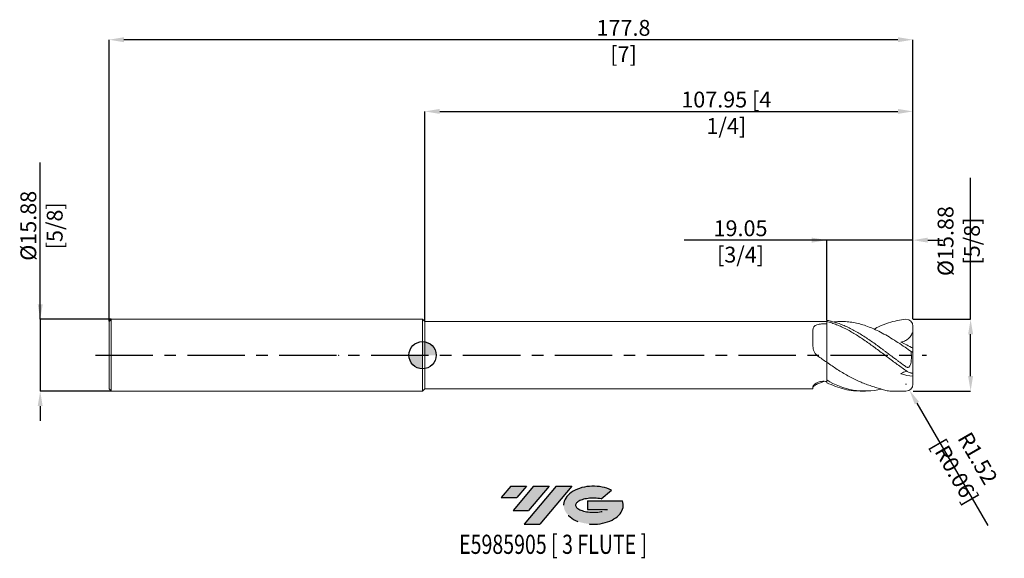
# Model space of a CAD drawing. Units: millimetres. Extents: x -89 to 129, y -45 to 74.
import ezdxf
from ezdxf.enums import TextEntityAlignment as Align

# ---------------------------------------------------------------- set-up
doc = ezdxf.new("R2010")
doc.units = ezdxf.units.MM
doc.header["$PDSIZE"] = -1
doc.linetypes.add('CENTERX2', pattern=[20.319999999999997, 12.7, -2.54, 2.54, -2.54])
doc.layers.add('FORMAT', color=2, linetype='Continuous')
doc.layers.add('중심선', color=1, linetype='CENTERX2')
doc.layers.add('외형선', color=100, linetype='Continuous', lineweight=30)
doc.layers.add('치수문자_일반주서', color=7, linetype='Continuous', lineweight=15)
doc.styles.add('SLDTEXTSTYLE0', font='TXT', dxfattribs={"width": 0.75})
doc.dimstyles.new('SLDDIMSTYLE0', dxfattribs={"dimtxt": 3.5, "dimasz": 3.302, "dimexe": 0, "dimexo": 0.0625, "dimgap": 0.875, "dimtad": 1, "dimrnd": 1e-09, "dimzin": 12, "dimdsep": 46, "dimtxsty": 'SLDTEXTSTYLE0', "dimsah": 1, "dimcen": 0.09, "dimadec": 0, "dimazin": 3, "dimtfac": 1, "dimtmove": 0, "dimatfit": 0, "dimfxl": 1, "dimfrac": 2, "dimtolj": 1, "dimtzin": 12, "dimarcsym": 0})
doc.dimstyles.new('SLDDIMSTYLE1', dxfattribs={"dimtxt": 3.5, "dimasz": 3.302, "dimexe": 0, "dimexo": 0.0625, "dimgap": 0.875, "dimtad": 1, "dimrnd": 1e-09, "dimzin": 12, "dimdsep": 46, "dimtxsty": 'SLDTEXTSTYLE0', "dimsah": 1, "dimcen": 0.09, "dimadec": 0, "dimazin": 3, "dimtfac": 1, "dimtofl": 0, "dimtmove": 0, "dimatfit": 3, "dimfxl": 1, "dimfrac": 2, "dimtolj": 1, "dimtzin": 12, "dimarcsym": 0})

# ---------------------------------------------------------------- blocks, each defined once
blk = doc.blocks.new('블럭10')
at = {"layer": '중심선'}
for p, q in [((2.268634060543552, 16.24717430164393), (0.1404042013395286, 13.71084872107135)), ((2.268634060543552, 16.24717430164393), (5.714909304380834, 16.24717430164393)), ((7.28139805157953, 16.24717430164393), (2.750260043222114, 10.84717430164391)), ((5.714909304380834, 16.24717430164393), (3.58671253028996, 13.71088815037384)), ((12.29416204261559, 16.24717430164393), (5.245725140726316, 7.84717430164391)), ((10.72767329541681, 16.24717430164393), (6.196535287059397, 10.84717430164391)), ((7.28139805157953, 16.24717430164393), (10.72767329541681, 16.24717430164393)), ((15.74043728645272, 16.24717430164393), (8.692000384563599, 7.84717430164391)), ((12.29416204261559, 16.24717430164393), (15.74043728645272, 16.24717430164393)), ((22.22332737316547, 13.45928029700563), (24.52862924686651, 15.39360700705356)), ((0.1404042013395286, 13.71084872107135), (3.58671253028996, 13.71088815037384)), ((19.22039502424796, 13.00717430171391), (19.22036997980202, 11.08717430171403)), ((19.22036997980202, 11.08717430171403), (23.66174974927406, 11.08717430171406)), ((19.22039502424796, 13.00717430171391), (26.96566020931264, 13.00717430171391)), ((2.750260043222114, 10.84717430164391), (6.196535287059397, 10.84717430164391)), ((5.245725140726316, 7.84717430164391), (8.692000384563599, 7.84717430164391))]:
    blk.add_line(p, q, dxfattribs=at)
for centre, major_axis, ratio, start_param, end_param in [((20.54032771741204, 12.0471743016438), (6.600054785286829, -1.261213355974178e-13), 0.636358354079598, 0.9219305317359503, 6.513795318482858), ((20.54032771746488, 12.04717430159265), (3.960054785062283, 1.540847449632565e-10), 0.3939339440162632, 1.131841032648279, 5.62031148352944)]:
    blk.add_ellipse(centre, major_axis=major_axis, ratio=ratio, start_param=start_param, end_param=end_param, dxfattribs=at)
at = {"layer": 'FORMAT', "color": 2, "style": 'SLDTEXTSTYLE0', "width": 0.75}
blk.add_attdef('AUTOATTR0', text='', height=4.233333333333333, dxfattribs=at).set_placement((-9.18129528874128, -0.0412997538344756), align=Align.BOTTOM_LEFT)
blk = doc.blocks.new('_D')
at = {"layer": 'Defpoints', "color": 0}
for p in [(89.4080000818168, 25.44684348840691), (89.4080000818168, 7.717680084663576), (108.4580000818168, 7.937499999999999)]:
    blk.add_point(p, dxfattribs=at)
at = {"layer": '치수문자_일반주서', "color": 0, "lineweight": -2}
for p, q in [((89.4080000818168, 25.44684348840691), (57.86650008181678, 25.44684348840691)), ((86.10600008181679, 25.44684348840691), (82.80400008181678, 25.44684348840691)), ((89.4080000818168, 7.780180084663576), (89.4080000818168, 25.44684348840691)), ((108.4580000818168, 25.44684348840691), (89.4080000818168, 25.44684348840691)), ((108.4580000818168, 7.999999999999999), (108.4580000818168, 25.44684348840691)), ((111.7600000818168, 25.44684348840691), (115.0620000818168, 25.44684348840691))]:
    blk.add_line(p, q, dxfattribs=at)
at = {"layer": '치수문자_일반주서', "color": 0}
for points in [[(86.10600008181679, 24.89651015507357), (86.10600008181679, 25.99717682174024), (89.4080000818168, 25.44684348840691)], [(111.7600000818168, 25.99717682174024), (111.7600000818168, 24.89651015507357), (108.4580000818168, 25.44684348840691)]]:
    blk.add_solid(points, dxfattribs=at)
at = {"layer": '치수문자_일반주서', "color": 0, "insert": (70.33525008181678, 29.82184348840691), "char_height": 3.5, "attachment_point": 2, "style": 'SLDTEXTSTYLE0'}
blk.add_mtext('\\A1;19.05 [3/4]', dxfattribs=at)
blk = doc.blocks.new('_D_1')
at = {"layer": 'Defpoints', "color": 0}
for p in [(-69.34199991818323, 69.77225965011003), (-69.34199991818323, 7.437499999999994), (108.4580000818168, 7.937499999999999)]:
    blk.add_point(p, dxfattribs=at)
at = {"layer": '치수문자_일반주서', "color": 0, "lineweight": -2}
for p, q in [((-69.34199991818323, 7.499999999999994), (-69.34199991818323, 69.77225965011003)), ((105.1560000818168, 69.77225965011003), (-66.03999991818323, 69.77225965011003)), ((108.4580000818168, 7.999999999999999), (108.4580000818168, 69.77225965011003))]:
    blk.add_line(p, q, dxfattribs=at)
at = {"layer": '치수문자_일반주서', "color": 0}
for points in [[(-66.03999991818323, 70.32259298344336), (-66.03999991818323, 69.2219263167767), (-69.34199991818323, 69.77225965011003)], [(105.1560000818168, 69.2219263167767), (105.1560000818168, 70.32259298344336), (108.4580000818168, 69.77225965011003)]]:
    blk.add_solid(points, dxfattribs=at)
at = {"layer": '치수문자_일반주서', "color": 0, "insert": (44.45084551936037, 74.14725965011003), "char_height": 3.5, "attachment_point": 2, "style": 'SLDTEXTSTYLE0'}
blk.add_mtext('\\A1;177.8 [7]', dxfattribs=at)
blk = doc.blocks.new('_D_2')
at = {"layer": 'Defpoints', "color": 0}
for p in [(-68.84199991818323, 7.937499999999993), (-84.57392765997699, -7.937500000000052), (-68.84199991818323, -7.937499999999994)]:
    blk.add_point(p, dxfattribs=at)
at = {"layer": '치수문자_일반주서', "color": 0, "lineweight": -2}
for p, q in [((-84.57392765997706, 7.937499999999936), (-84.57392765997719, 42.61737717968854)), ((-84.57392765997707, 11.23949999999994), (-84.57392765997709, 14.54149999999994)), ((-68.90449991818323, 7.937499999999993), (-84.57392765997706, 7.937499999999936)), ((-84.57392765997706, 7.937499999999936), (-84.573927659977, -7.93750000000005)), ((-68.90449991818323, -7.937499999999994), (-84.573927659977, -7.93750000000005)), ((-84.57392765997699, -11.23950000000005), (-84.57392765997697, -14.54150000000005))]:
    blk.add_line(p, q, dxfattribs=at)
at = {"layer": '치수문자_일반주서', "color": 0}
for points in [[(-85.1242609933104, 11.23949999999993), (-84.02359432664375, 11.23949999999994), (-84.57392765997706, 7.937499999999936)], [(-84.02359432664366, -11.23950000000005), (-85.12426099331032, -11.23950000000005), (-84.573927659977, -7.93750000000005)]]:
    blk.add_solid(points, dxfattribs=at)
at = {"layer": '치수문자_일반주서', "color": 0, "insert": (-88.94892765997713, 28.61737717968852), "char_height": 3.5, "attachment_point": 2, "rotation": 90.0000000000002, "style": 'SLDTEXTSTYLE0'}
blk.add_mtext('\\A1;%%c15.88 [5/8]', dxfattribs=at)
blk = doc.blocks.new('_D_3')
at = {"layer": 'Defpoints', "color": 0}
for p in [(108.4580000818168, 53.91009778227561), (0.5080000000000027, 7.429500000000002), (108.4580000818168, 7.937499999999999)]:
    blk.add_point(p, dxfattribs=at)
at = {"layer": '치수문자_일반주서', "color": 0, "lineweight": -2}
for p, q in [((0.5080000000000027, 7.492000000000002), (0.5080000000000098, 53.91009778227561)), ((3.81000000000001, 53.91009778227561), (105.1560000818168, 53.91009778227561)), ((108.4580000818168, 7.999999999999999), (108.4580000818168, 53.91009778227561))]:
    blk.add_line(p, q, dxfattribs=at)
at = {"layer": '치수문자_일반주서', "color": 0}
for points in [[(3.81000000000001, 54.46043111560894), (3.81000000000001, 53.35976444894227), (0.5080000000000098, 53.91009778227561)], [(105.1560000818168, 53.35976444894227), (105.1560000818168, 54.46043111560894), (108.4580000818168, 53.91009778227561)]]:
    blk.add_solid(points, dxfattribs=at)
at = {"layer": '치수문자_일반주서', "color": 0, "insert": (67.18300004090838, 58.28509778227561), "char_height": 3.5, "attachment_point": 2, "style": 'SLDTEXTSTYLE0'}
blk.add_mtext('\\A1;107.95 [4 1/4]', dxfattribs=at)
blk = doc.blocks.new('SW_DOWELSYMBOL_0')
at = {"linetype": 'Continuous', "lineweight": 30}
h = blk.add_hatch(color=0, dxfattribs=at)
edge = h.paths.add_edge_path(flags=0)
edge.add_arc((0, 0), 3.000000000000008, 0, 90)
edge.add_line((0, 3.000000000000008), (0, 0))
edge.add_line((0, 0), (3.00000000000001, 0))
h = blk.add_hatch(color=0, dxfattribs=at)
edge = h.paths.add_edge_path(flags=0)
edge.add_arc((0, 0), 3.000000000000008, 180, 270.0000000000007)
edge.add_line((0, -3.000000000000008), (0, 0))
edge.add_line((0, 0), (-3.00000000000001, 0))
at = {"layer": '외형선', "color": 0}
blk.add_circle((0, 0), 3.000000000000008, dxfattribs=at)
blk = doc.blocks.new('*D7')
at = {"layer": 'Defpoints', "color": 0}
for p in [(108.4580000818168, 7.937499999999999), (121.2305914684605, 7.937499999999998), (108.4580000818168, -7.937500000000001)]:
    blk.add_point(p, dxfattribs=at)
at = {"layer": '치수문자_일반주서', "color": 0, "lineweight": -2}
for p, q in [((121.2305914684605, 7.937499999999998), (121.2305914684605, 39.2395)), ((108.5205000818168, 7.937499999999999), (121.2305914684605, 7.937499999999998)), ((121.2305914684605, -4.635500000000002), (121.2305914684605, 4.635499999999999)), ((108.5205000818168, -7.937500000000001), (121.2305914684605, -7.937500000000002))]:
    blk.add_line(p, q, dxfattribs=at)
at = {"layer": '치수문자_일반주서', "color": 0}
for points in [[(121.7809248017938, 4.635499999999999), (120.6802581351272, 4.635499999999999), (121.2305914684605, 7.937499999999998)], [(120.6802581351272, -4.635500000000002), (121.7809248017938, -4.635500000000002), (121.2305914684605, -7.937500000000002)]]:
    blk.add_solid(points, dxfattribs=at)
at = {"layer": '치수문자_일반주서', "color": 0, "insert": (118.6055914684605, 25.2395), "char_height": 3.5, "attachment_point": 5, "rotation": 90, "style": 'SLDTEXTSTYLE0'}
blk.add_mtext('\\A1;{Ø15.88 [5/8]}', dxfattribs=at)
blk = doc.blocks.new('*D8')
at = {"layer": 'Defpoints', "color": 0}
for p in [(106.9340000818168, -6.413500000000001), (107.696388553555, -7.733098354864305)]:
    blk.add_point(p, dxfattribs=at)
at = {"layer": '치수문자_일반주서', "color": 0}
for p, q in [((106.8440000818168, -6.413500000000001), (107.0240000818168, -6.413500000000001)), ((106.9340000818168, -6.503500000000001), (106.9340000818168, -6.323500000000001))]:
    blk.add_line(p, q, dxfattribs=at)
at = {"layer": '치수문자_일반주서', "color": 0, "lineweight": -2}
blk.add_line((109.3482302423213, -10.59222812373697), (125.0072092071186, -37.69594708959171), dxfattribs=at)
at = {"layer": '치수문자_일반주서', "color": 0}
blk.add_solid([(109.8247518704667, -10.31692117560927), (108.8717086141758, -10.86753507186468), (107.696388553555, -7.733098354864305)], dxfattribs=at)
at = {"layer": '치수문자_일반주서', "color": 0, "insert": (120.2765708063202, -24.26048337147276), "char_height": 3.5, "attachment_point": 5, "rotation": 300.01686566130206, "style": 'SLDTEXTSTYLE0'}
blk.add_mtext('\\A1;R1.52 [R0.06]', dxfattribs=at)

msp = doc.modelspace()

# ---------------------------------------------------------------- hatches: boundary and pattern name
at = {"layer": '중심선'}
for points in [[(22.97726780522557, -28.97401729223613), (19.53099256138828, -28.97401729223613), (17.40276270218426, -31.51034287280872), (20.84907103113472, -31.51030344350623)], [(27.99003179626154, -28.97401729223613), (24.54375655242426, -28.97401729223613), (20.01261854406684, -34.37401729223614), (23.45889378790413, -34.37401729223614)], [(33.00279578729741, -28.97401729223613), (29.55652054346032, -28.97401729223613), (22.50808364157104, -37.37401729223615), (25.95435888540833, -37.37401729223615)]]:
    msp.add_hatch(color=256, dxfattribs=at).paths.add_polyline_path(points, flags=0)
h = msp.add_hatch(color=256, dxfattribs=at)
edge = h.paths.add_edge_path(flags=0)
edge.add_ellipse((37.80268621830961, -33.1740172922874), major_axis=(3.960054785062283, 1.540882976769353e-10), ratio=0.3939339440162628, start_angle=39.998034231491886, end_angle=342.90460819391564, ccw=False)
edge.add_line((39.4856858740102, -31.76191129687443), (41.79098774771127, -29.82758458682648))
edge.add_ellipse((37.80268621825677, -33.17401729223627), major_axis=(6.600054785286829, -1.27897692436818e-13), ratio=0.636358354079598, start_angle=39.99873849337418, end_angle=368.4976242363724)
edge.add_line((44.22801871015737, -32.21401729216615), (36.48275352509268, -32.21401729216615))
edge.add_line((36.48275352509268, -32.21401729216615), (36.48272848064675, -34.13401729216604))
edge.add_line((36.48272848064676, -34.13401729216604), (40.92410825011879, -34.13401729216601))

# ---------------------------------------------------------------- linework, layer by layer
at = {"color": 4, "linetype": 'Continuous', "lineweight": 15}
for p, q in [((-68.84199991818323, 7.937499999999993), (-69.34199991818323, 7.437499999999994)), ((-69.34199991818323, 7.437499999999994), (-69.34199991818323, -7.437499999999992)), ((-3.6e-15, 7.937500000000001), (-68.84199991818323, 7.937500000000003)), ((-68.84199991818323, 7.937499999999993), (-68.84199991818323, -7.9375)), ((0.5080000000000027, 7.429500000000002), (0, 7.937500000000005)), ((0, 7.937500000000005), (0, -7.937500000000005)), ((89.4080000818168, 7.429500000000001), (0.5080000000000027, 7.429500000000007)), ((0.5080000000000027, 7.429500000000002), (0.5080000000000027, -7.4295)), ((89.4080000818168, 7.460135795909691), (89.4080000818168, 7.717680084663576)), ((86.35805291814324, 5.617615068983732), (86.35805291814324, 1.972443749465269)), ((89.4080000818168, -1.565911970970812), (89.4080000818168, -5.465386110949335)), ((89.4080000818168, -1.573495397051996), (89.4080000818168, -5.465386110949366)), ((89.4080000818168, -6.077984020272734), (89.4080000818168, -5.465386110949335)), ((-69.34199991818323, -7.437499999999993), (-68.84199991818323, -7.937499999999994)), ((-68.84199991818323, -7.937499999999997), (7.1e-15, -7.937499999999999)), ((0, -7.937500000000005), (0.5080000000000027, -7.429499999999999)), ((0.5080000000000027, -7.4295), (86.35805291814324, -7.429500000000003)), ((86.35805291814324, -7.019496716804579), (86.35805291814324, -7.429500000000003))]:
    msp.add_line(p, q, dxfattribs=at)
at = {"color": 1, "linetype": 'Continuous', "lineweight": 15}
for p, q in [((89.4080000818168, 7.429500000000001), (89.4080000818168, 6.900136109771883)), ((108.4580000818168, 6.369417496596348), (108.4580000818168, 6.413500000000002)), ((108.4580000818168, 5.13956271898625), (108.4580000818168, 6.369417496596348)), ((108.4580000818168, 1.531147021911054), (108.4580000818168, 5.13956271898625)), ((108.4580000818168, 0.7506683715545537), (108.4580000818168, 1.531147021911054)), ((108.4580000818168, -3.834806627881921), (108.4580000818168, 0.7506683715545537)), ((108.4580000818168, -3.834806627881921), (108.4580000818168, -4.640327385311443)), ((108.4580000818168, -6.413500000000001), (108.4580000818168, -4.640327385311449)), ((96.76819302233628, -7.937499999999999), (97.95430163428796, -7.937499999999999))]:
    msp.add_line(p, q, dxfattribs=at)
for centre, radius, start, end in [((106.9340000818168, 6.413500000000006), 1.524, 0, 90), ((97.84779008195147, 7.847930332030166), 15.76307235145746, 237.627920061953, 283.3867416900794), ((106.9340000818168, -6.413500000000001), 1.524, 270, 0)]:
    msp.add_arc(centre, radius, start, end, dxfattribs=at)
at = {"color": 4, "linetype": 'Continuous', "lineweight": 15}
for points, knots in [([(86.35805291814324, 5.617615068983734), (86.35805291814324, 5.7438291993244), (86.37308570986215, 5.862653594131946), (86.44080630252921, 6.085791304223484), (86.49465614769406, 6.191300745831779), (86.64151145673699, 6.378939217034038), (86.73407076844879, 6.461995601094407), (86.9608501019688, 6.609300537442076), (87.09370383474803, 6.672107502221897), (87.38721953480386, 6.775722909053217), (87.5517653755922, 6.817779775531545), (87.89677436773937, 6.88165462969718), (88.07887794428618, 6.904171851780722), (88.45704775156283, 6.932289514547344), (88.64731692707757, 6.937572627752204), (89.0301692264465, 6.93177857432904), (89.22246147695691, 6.920484891395511), (89.40800008181668, 6.900136109771543)], [0, 0, 0, 0, 0.125, 0.125, 0.25, 0.25, 0.375, 0.375, 0.5, 0.5, 0.625, 0.625, 0.75, 0.75, 0.875, 0.875, 1, 1, 1, 1]), ([(89.4080000818168, 7.460135795909573), (89.4080000818168, 6.85930675766802), (89.4080000818168, 6.174422701423804), (89.4080000818168, 5.029714834511963), (89.4080000818168, 4.629036600773029), (89.4080000818168, 3.799266416474059), (89.4080000818168, 3.370122485812599), (89.4080000818168, 2.501275926993431), (89.4080000818168, 2.0615875587345), (89.4080000818168, 1.198459501469856), (89.4080000818168, 0.7751465432637866), (89.4080000818168, -0.0214251894995969), (89.4080000818168, -0.3944391048679369), (89.4080000818168, -1.05522969872553), (89.4080000818168, -1.342717578032172), (89.4080000818168, -1.573495397051741)], [0, 0, 0, 0, 0.25, 0.25, 0.375, 0.375, 0.5, 0.5, 0.625, 0.625, 0.75, 0.75, 0.875, 0.875, 1, 1, 1, 1]), ([(89.4080000818168, 6.900136109772068), (89.4080000818168, 6.394999871401717), (89.4080000818168, 5.886559861369559), (89.4080000818168, 4.862673384397302), (89.4080000818168, 4.342424594295824), (89.4080000818168, 3.837102848594128)], [0, 0, 0, 0, 0.5, 0.5, 1, 1, 1, 1]), ([(89.4080000818168, 3.837102848594128), (89.4080000818168, 3.341742582113322), (89.4080000818168, 2.829657454513948), (89.4080000818168, 1.806514331415171), (89.4080000818168, 1.295597108548271), (89.4080000818168, 0.3250109588058854), (89.4080000818168, -0.1342018607433268), (89.4080000818168, -0.9439978473634444), (89.4080000818168, -1.293944502197212), (89.4080000818168, -1.565911970970812)], [0, 0, 0, 0, 0.25, 0.25, 0.5, 0.5, 0.75, 0.75, 1, 1, 1, 1]), ([(87.38707531540464, -0.1521092004775851), (87.21660423745139, -0.0321093507643415), (87.06586446576009, 0.1077451555413248), (86.80235160001634, 0.425546750871684), (86.69128547775442, 0.6030014650838349), (86.51888401127479, 0.9743869331314584), (86.45556636511873, 1.172895430563902), (86.37570775174699, 1.570397961619281), (86.35805291814324, 1.771896314869346), (86.35805291814324, 1.972443749465269)], [0, 0, 0, 0, 0.2500000000000001, 0.2500000000000001, 0.5000000000000001, 0.5000000000000001, 0.75, 0.75, 1, 1, 1, 1]), ([(89.4080000818168, -1.565911970970809), (89.07038088585536, -1.333462119404293), (88.7348804308712, -1.099095864149294), (88.06291756737795, -0.6274986773833221), (87.72486764372101, -0.3898916391113385), (87.38707531540464, -0.152109200477585)], [0, 0, 0, 0, 0.5, 0.5, 1, 1, 1, 1]), ([(86.35805291814324, -7.019496716804577), (86.35805291814324, -6.95631405186991), (86.37308570985738, -6.886891234891971), (86.44080630252417, -6.737063832698952), (86.49465614769403, -6.655448992386409), (86.64151145673699, -6.49146457432571), (86.73407076844879, -6.408741159367294), (86.96085010196882, -6.246410459537707), (87.09370383474803, -6.168272898495934), (87.38721953480385, -6.029151571972434), (87.5517653755922, -5.966547480382947), (87.89677436773937, -5.866796261472403), (88.07887794428618, -5.828748797985174), (88.45704775156283, -5.780607911367426), (88.64731692707757, -5.771114721384897), (89.0301692264465, -5.781269583655598), (89.22246147695691, -5.801295441023696), (89.40800008181668, -5.835271177781231)], [0, 0, 0, 0, 0.125, 0.125, 0.25, 0.25, 0.375, 0.375, 0.5, 0.5, 0.625, 0.625, 0.75, 0.75, 0.875, 0.875, 1, 1, 1, 1]), ([(87.38707531540464, -6.356732492526478), (87.21660423745138, -6.418860547958629), (87.06586446576007, -6.488805168375644), (86.80235160001634, -6.637821755148952), (86.69128547775442, -6.716448177200401), (86.51888401127479, -6.867803654573406), (86.45556636511873, -6.94231208834452), (86.37570775174699, -7.076396194269954), (86.35805291814324, -7.137015431011226), (86.35805291814324, -7.189463118541912)], [0, 0, 0, 0, 0.25, 0.25, 0.5, 0.5, 0.75, 0.75, 1, 1, 1, 1]), ([(88.76467429467962, -5.792927002891378), (88.6024214088435, -5.866717266251571), (88.14346394717005, -6.0754444749757), (87.6840651825884, -6.246287031734965), (87.38707531540464, -6.356732492526469)], [0, 0, 0, 0, 0.3535248893100476, 1, 1, 1, 1])]:
    msp.add_open_spline(points, degree=3, knots=knots, dxfattribs=at)
at = {"color": 1, "linetype": 'Continuous', "lineweight": 15}
for points, knots in [([(106.9340000818175, -2.564265205530976), (106.8123272783313, -2.477242485146756), (106.5691024132804, -2.303283401313979), (106.2046457965975, -2.0386371952009), (105.77961627126, -1.726384354657227), (105.2921323635793, -1.366962634517689), (104.7137127633213, -0.9365517549271855), (104.1065494214257, -0.4802426582293042), (103.3769831863419, 0.0708755069328049), (102.6757734921632, 0.597818930371202), (102.0050176478761, 1.099395776340451), (101.4587783981302, 1.507830993250293), (100.9106431181579, 1.910519636415538), (100.1797967604309, 2.440342272625698), (99.26785332527163, 3.089987480564167), (98.17151606789884, 3.831808509590422), (97.07706562128402, 4.536259911089159), (95.98075717321373, 5.187995611226052), (94.88627684003515, 5.787043830508365), (93.79001302468788, 6.320564756881673), (92.69542797554931, 6.788388583099982), (91.78182417699045, 7.11548782230102), (91.05140344739439, 7.338895923384645), (90.58398447841424, 7.465255589584877), (90.03600513964264, 7.597901900916001), (89.67022481057697, 7.667666471949476), (89.40800008181674, 7.717680084663576)], [0, 0, 0, 0, 0.0208252108685389, 0.0416297558536489, 0.0624136466388259, 0.0936991575521506, 0.1250098666050498, 0.1613569070934557, 0.1976708181041252, 0.2500133654023152, 0.2812576308661626, 0.3124286198337184, 0.3437098706379976, 0.3750217189766374, 0.4374310435643936, 0.5000146981122191, 0.5624259101912412, 0.625007626792299, 0.687420879373663, 0.75000050707925, 0.812415953156489, 0.8749933410413051, 0.906230996888595, 0.9374187856868292, 0.9551360730887973, 0.9999999999999999, 0.9999999999999999, 0.9999999999999999, 0.9999999999999999]), ([(106.9340000818175, -3.392687126968009), (106.5683044538702, -3.143813586330266), (106.2057002648811, -2.889535284340996), (105.4757969634008, -2.370413611502252), (105.1089728470085, -2.105658598330712), (104.3775189649288, -1.570030615804026), (104.0148601542484, -1.299657740368284), (103.2850626908296, -0.754106997481536), (102.9182501131007, -0.4790009728945833), (102.1867359286263, 0.071422639057428), (101.8240166436858, 0.3462386902425519), (101.0943273245807, 0.8947023933441309), (100.7275274589155, 1.168302042955963), (99.99595529647647, 1.709796984984654), (99.6331696853461, 1.977212069216505), (98.90359081566328, 2.504949363662763), (98.53680483532625, 2.765250451732136), (97.80517701996732, 3.274476058073731), (97.4423192314182, 3.522963500812875), (96.71285311509888, 4.007230739214726), (96.34608219320594, 4.243014573618874), (95.61440105056218, 4.698019987664737), (95.25146523412795, 4.916867185044263), (94.52211417392161, 5.336796710069039), (94.15535948342779, 5.537901653852193), (93.42362733969978, 5.919072139593708), (93.06060764573846, 6.09884216574338), (92.3313739431789, 6.436341612332758), (91.9646366568656, 6.594101065536915), (91.23285583879496, 6.885003655133294), (90.86974641855076, 7.017941993392263), (90.14063237393182, 7.258473864925112), (89.77391366439443, 7.366089788020775), (89.4080000818168, 7.460135795909691)], [0, 0, 0, 0, 0.0625, 0.0625, 0.125, 0.125, 0.1875000000000001, 0.1875000000000001, 0.2500000000000001, 0.2500000000000001, 0.3125000000000001, 0.3125000000000001, 0.3750000000000001, 0.3750000000000001, 0.4375000000000001, 0.4375000000000001, 0.5000000000000001, 0.5000000000000001, 0.5625000000000001, 0.5625000000000001, 0.6250000000000001, 0.6250000000000001, 0.6875000000000001, 0.6875000000000001, 0.7500000000000002, 0.7500000000000002, 0.8125000000000002, 0.8125000000000002, 0.8750000000000002, 0.8750000000000002, 0.9375000000000001, 0.9375000000000001, 1, 1, 1, 1]), ([(90.9930382581777, 7.344262354972886), (91.38140347660374, 7.382762098532444), (92.23880964366876, 7.467759199179539), (93.56588420613929, 7.441526732955628), (94.9616621942886, 7.296227993009445), (96.34710056541468, 7.021091952754234), (97.73270144209215, 6.627271109306798), (99.12863062747331, 6.113028921061338), (100.575447796385, 5.470339932292259), (102.0613029963455, 4.701833948743424), (103.6003369538056, 3.806664610850114), (105.1539516223662, 2.819143182802587), (106.6426614605383, 1.81469531103643), (107.6093863729467, 1.139212073994858), (108.0530537896505, 0.8292067157400759)], [0, 0, 0, 0, 0.0682931441325677, 0.1507729327173945, 0.2332523934308833, 0.3138518905235405, 0.3944514248273285, 0.4769367904648522, 0.5594224524539784, 0.648779522339857, 0.738136367983413, 0.8300757858562526, 0.922015212231606, 1, 1, 1, 1]), ([(99.86527995027953, 5.768724196327435), (100.2942938662738, 5.990311546248518), (101.3657751615708, 6.54373578696251), (103.0795520116989, 7.186416072971502), (105.0067457191528, 7.716440756956159), (106.2915694111877, 7.846050747626411), (106.9340000818168, 7.937500000000005)], [0, 0, 0, 0, 0.1820647354265675, 0.4547147569575923, 0.7273493892244082, 1, 1, 1, 1]), ([(108.4580000818168, 5.139562718986253), (108.3341655752876, 4.828820125309846), (108.1845812378203, 4.54015076087873), (107.9154246210868, 4.145533049574967), (107.8173100596538, 4.019503537416389), (107.6097538846971, 3.787327777702502), (107.5004568605641, 3.681004786313483), (107.2710291641047, 3.487527236320333), (107.150899946103, 3.400370104517927), (106.8997334948425, 3.245355854494727), (106.768549075331, 3.177666689881636), (106.3707880478017, 3.008659445698061), (106.0945982246457, 2.938379517084442), (105.8134279178232, 2.906664270008307)], [0, 0, 0, 0, 0.25, 0.25, 0.375, 0.375, 0.5, 0.5, 0.625, 0.625, 0.75, 0.75, 1, 1, 1, 1]), ([(108.0530537896505, 0.8292067157401019), (108.1002278225315, 0.4767606409865411), (108.1257515877911, 0.1228960389878966), (108.1393709575504, -0.5876880487850059), (108.1284005031868, -0.9463323805327899), (108.066314056118, -1.480166837033822), (108.037724629806, -1.658138008142547), (107.9531898544408, -2.0058392120258), (107.8991835960099, -2.175514917831775), (107.7694786017021, -2.412684525403914), (107.7181847941785, -2.48751130933223), (107.5906051556164, -2.613771249583876), (107.513145463005, -2.663739369805419), (107.3448946019152, -2.710266818939556), (107.2544304211231, -2.706675932842518), (107.0844260186362, -2.658133739826711), (107.0067680456101, -2.616106005853663), (106.9340000818168, -2.564265205530492)], [0, 0, 0, 0, 0.2499999999999992, 0.2499999999999992, 0.4999999999999984, 0.4999999999999984, 0.6249999999999982, 0.6249999999999982, 0.7499999999999981, 0.7499999999999981, 0.8124999999999986, 0.8124999999999986, 0.874999999999999, 0.874999999999999, 0.9374999999999996, 0.9374999999999996, 1, 1, 1, 1]), ([(108.4580000818168, 0.7506683715545558), (108.4580000818168, 0.7254512974863709), (108.4499677354527, 0.7067795351587091), (108.4157273138764, 0.6852660902342833), (108.3891500911993, 0.6827671938668669), (108.3193413088159, 0.6958600383458603), (108.2750870165891, 0.7116455800438178), (108.173340213605, 0.7593282639421876), (108.1158670241618, 0.7910486248505499), (108.0530537896504, 0.8292067157402191)], [0, 0, 0, 0, 0.25, 0.25, 0.5, 0.5, 0.75, 0.75, 1, 1, 1, 1]), ([(89.40800008181674, -1.5734953970518), (89.79723276311958, -1.84212084974417), (90.18737576803315, -2.107729759686921), (90.96234482241564, -2.62808776557016), (91.34930041947086, -2.883331479431885), (92.12807393673828, -3.382069788194528), (92.51798763467212, -3.625129526692313), (93.29174519638269, -4.094274659517123), (93.67995113027425, -4.32125640652906), (94.84832939757592, -4.975057722143762), (95.62124290128878, -5.372674918546973), (96.7895947674306, -5.90024554479742), (97.17749854262249, -6.064164935505506), (97.9515313567112, -6.366464170485442), (98.34150152515281, -6.505313038364877), (99.1202222523718, -6.755710535088974), (99.50695746274857, -6.867095588101342), (100.2821672311848, -7.161185408631786), (100.6723490164876, -7.25008796301532), (101.4710617179336, -7.493072001884317), (101.8335665658823, -7.640495105334489), (102.6028185398355, -7.794417601621936), (103.0032098506188, -7.937500000000001), (103.781081412508, -7.937500000000001), (104.1666169183576, -7.937500000000001), (104.9436988405774, -7.937500000000001), (105.3340578716292, -7.937500000000001), (106.0434748017344, -7.937500000000001), (106.3621795106731, -7.937500000000001), (106.9340000818168, -7.9375)], [0, 0, 0, 0, 0.0625, 0.0625, 0.125, 0.125, 0.1875, 0.1875, 0.25, 0.25, 0.375, 0.375, 0.4375, 0.4375, 0.5, 0.5, 0.5625, 0.5625, 0.625, 0.625, 0.6875, 0.6875, 0.75, 0.75, 0.8125, 0.8125, 0.875, 0.875, 0.9265976793127745, 0.9265976793127745, 0.9265976793127745, 0.9265976793127745]), ([(107.1666772285828, -3.531351191801143), (107.0766670566316, -3.552816700007247), (106.8404404637793, -3.609151709233972), (106.4090092448753, -3.785112174643576), (106.0426205881089, -3.963007270338627), (105.8411604604132, -4.07296859666769), (105.8134279178223, -4.088105622542975)], [0, 0, 0, 0, 0.2195633629354479, 0.5762315971304002, 0.9416650062934996, 1, 1, 1, 1]), ([(106.9340000818168, -3.392687126967545), (107.1241402737945, -3.522086712794312), (107.3068654853778, -3.633687374135621), (107.6611651566972, -3.816934269478352), (107.8260980759804, -3.884651211299383), (108.0438163497516, -3.944456432217363), (108.1112490953026, -3.957274692845399), (108.2294541432945, -3.968168657818989), (108.2810780292179, -3.966495655825127), (108.3671938180103, -3.949346823303374), (108.4008721315784, -3.933842635745202), (108.4460259481866, -3.892092867901318), (108.4580000818168, -3.865767384965423), (108.4580000818168, -3.834806627881919)], [0, 0, 0, 0, 0.2500000000000003, 0.2500000000000003, 0.5000000000000007, 0.5000000000000007, 0.6250000000000004, 0.6250000000000004, 0.7500000000000003, 0.7500000000000003, 0.8750000000000001, 0.8750000000000001, 1, 1, 1, 1]), ([(89.4080000818168, -6.077984020272735), (90.06218282345412, -6.375190960704827), (91.37065778153811, -6.969654577936343), (93.33369815584112, -7.55510394295027), (95.13294020741702, -7.896843482288114), (96.27785645320347, -7.907182158738326), (96.76819302233628, -7.911609933397501)], [0, 0, 0, 0, 0.2666688244829814, 0.5333822749043454, 0.800160286604389, 1, 1, 1, 1])]:
    msp.add_open_spline(points, degree=3, knots=knots, dxfattribs=at)
for points in [[(108.4580000818168, 1.531147021911054), (107.5486981875812, 2.058259412536199), (106.6665827305623, 2.518225827299488), (105.8134279178205, 2.906664270005003)], [(108.4580000818168, -4.640327385311443), (107.548698187581, -4.578115589207336), (106.6665827305619, -4.396636166222067), (105.81342791782, -4.088105622548569)]]:
    msp.add_open_spline(points, degree=3, dxfattribs=at)
at = {"layer": '외형선'}
msp.add_circle((0, 0), 3.000000000000012, dxfattribs=at)
at = {"layer": '중심선'}
msp.add_line((-72.34199991818323, 3.5e-15), (111.4580000818168, 3.2e-15), dxfattribs=at)
at = {"layer": '치수문자_일반주서'}
for p in [(-18.54199991818324, 4.1e-15), (50.80000000000001, 2.5e-14)]:
    msp.add_point(p, dxfattribs=at)

# ---------------------------------------------------------------- block references
at = {"color": 7, "linetype": 'Continuous'}
msp.add_blockref('블럭10', (17.26235850084472, -45.22119159388006), dxfattribs=at).add_auto_attribs({'AUTOATTR0': 'E5985905 [ 3 FLUTE ]'})
at = {"layer": '외형선'}
msp.add_blockref('SW_DOWELSYMBOL_0', (0, 0), dxfattribs=at)

# ---------------------------------------------------------------- dimensions: what is measured, and where the dimension line sits
at = {"layer": '치수문자_일반주서'}
dim = msp.add_linear_dim(base=(-69.34199991818323, 69.77225965011003), p1=(108.4580000818168, 7.937499999999999), p2=(-69.34199991818323, 7.437499999999994), angle=6.4e-15, dimstyle='SLDDIMSTYLE1', dxfattribs=at)
dim.commit()
dim.dimension.update_dxf_attribs({"geometry": '_D_1', "text_midpoint": (44.45084551936037, 69.77225965011003), "dimtype": 160})
for base, p1, p2, dimstyle, picture, middle in [((108.4580000818168, 53.91009778227561), (0.5080000000000027, 7.429500000000002), (108.4580000818168, 7.937499999999999), 'SLDDIMSTYLE1', '_D_3', (67.18300004090838, 53.91009778227561)), ((89.4080000818168, 25.44684348840691), (108.4580000818168, 7.937499999999999), (89.4080000818168, 7.717680084663576), 'SLDDIMSTYLE0', '_D', (70.33525008181678, 25.44684348840691))]:
    dim = msp.add_linear_dim(base=base, p1=p1, p2=p2, dimstyle=dimstyle, dxfattribs=at)
    dim.commit()
    dim.dimension.update_dxf_attribs({"geometry": picture, "text_midpoint": middle, "dimtype": 160})
dim = msp.add_linear_dim(base=(-84.573927659977, -7.93750000000005), p1=(-68.84199991818323, 7.937499999999993), p2=(-68.84199991818323, -7.937499999999994), angle=90.0000000000002, text='%%c<>', dimstyle='SLDDIMSTYLE0', dxfattribs=at)
dim.commit()
dim.dimension.update_dxf_attribs({"geometry": '_D_2', "text_midpoint": (-84.57392765997713, 28.61737717968854), "dimtype": 160})
dim = msp.add_linear_dim(base=(121.2305914684605, 7.937499999999998), p1=(108.4580000818168, -7.937500000000001), p2=(108.4580000818168, 7.937499999999999), angle=90, text='{Ø<>[]}', dimstyle='SLDDIMSTYLE1', override={"dimtolj": 1}, dxfattribs=at)
dim.commit()
dim.dimension.update_dxf_attribs({"geometry": '*D7', "text_midpoint": (118.6055914684605, 25.2395)})
dim = msp.add_radius_dim(center=(106.9340000818168, -6.413500000000001), mpoint=(107.696388553555, -7.733098354864305), dimstyle='SLDDIMSTYLE1', dxfattribs=at)
dim.commit()
dim.dimension.update_dxf_attribs({"geometry": '*D8', "text_midpoint": (118.0036405691031, -25.57365249110068), "dimtype": 164})

doc.saveas('drawing.dxf')
